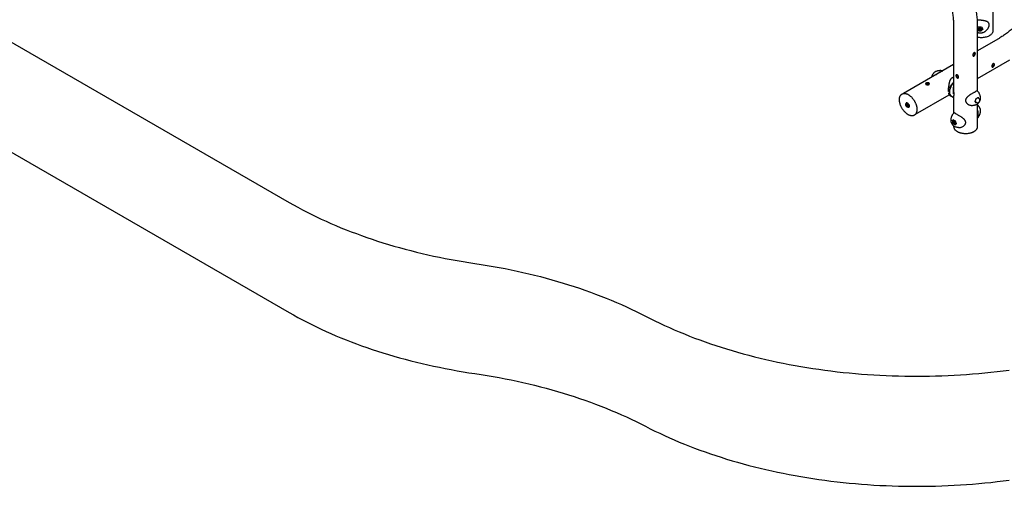
# Model space of a CAD drawing. Units: millimetres. Extents: x 0 to 42, y 0 to 29.8.
# Drawn here: x 29.3 to 34.1, y 19.5 to 21.8 of the extents above; entities that cross this region are included whole.
import ezdxf

# ---------------------------------------------------------------- set-up
doc = ezdxf.new("R2010")
doc.units = ezdxf.units.MM

msp = doc.modelspace()

# ---------------------------------------------------------------- linework, layer by layer
at = {"color": 7, "linetype": 'Continuous', "lineweight": 25}
for p, q in [((28.28776, 22.25408), (30.59779, 20.92053)), ((34.07724, 21.77021), (34.07724, 21.9273)), ((33.88143, 21.78527), (33.88143, 21.47189)), ((33.99997, 21.78442), (34.00341, 21.78913)), ((33.99997, 21.47103), (33.99997, 21.78527)), ((34.00336, 21.78913), (34.01845, 21.78837)), ((34.00392, 21.77104), (34.00346, 21.76802)), ((34.00422, 21.78136), (34.01088, 21.78418)), ((34.00422, 21.78136), (34.00422, 21.77506)), ((34.00492, 21.77966), (34.00422, 21.77506)), ((34.01088, 21.77157), (34.00422, 21.77506)), ((34.00492, 21.78166), (34.00492, 21.77966)), ((34.00825, 21.77792), (34.00492, 21.77966)), ((34.01158, 21.77617), (34.00825, 21.77792)), ((34.01088, 21.78418), (34.01754, 21.78069)), ((34.01158, 21.77617), (34.01088, 21.77157)), ((34.01088, 21.77157), (34.01754, 21.77439)), ((34.01158, 21.77617), (34.01491, 21.77758)), ((34.01491, 21.77758), (34.01754, 21.77869)), ((34.01754, 21.77439), (34.01754, 21.78069)), ((34.01898, 21.77095), (34.01842, 21.76726)), ((34.01844, 21.78837), (34.02593, 21.77735)), ((34.02289, 21.777), (34.02349, 21.78095)), ((28.28776, 21.70972), (30.59779, 20.37617)), ((34.09963, 21.72769), (33.99997, 21.67015)), ((33.88143, 21.60172), (33.63367, 21.45869)), ((33.99997, 21.53328), (34.15889, 21.62503)), ((33.79249, 21.56706), (33.79212, 21.5669)), ((33.64937, 21.41318), (33.64828, 21.41255)), ((33.64833, 21.40132), (33.64852, 21.40751)), ((33.65398, 21.40459), (33.64833, 21.40132)), ((33.65333, 21.40769), (33.64852, 21.40751)), ((33.65796, 21.40168), (33.65333, 21.40769)), ((33.65398, 21.40459), (33.65405, 21.40676)), ((33.6563, 21.40158), (33.65398, 21.40459)), ((33.69287, 21.356), (33.85902, 21.45192)), ((33.85866, 21.45212), (33.86976, 21.44572)), ((33.8707, 21.44518), (33.88143, 21.43898)), ((33.88143, 21.44406), (33.88143, 21.36203)), ((33.98728, 21.41925), (33.9927, 21.43321)), ((33.99258, 21.41191), (33.98733, 21.41937)), ((33.99067, 21.41435), (33.99319, 21.41526)), ((33.9909, 21.41659), (33.99396, 21.41482)), ((33.99256, 21.43283), (33.99308, 21.43342)), ((33.9927, 21.4332), (34.00346, 21.43941)), ((33.99997, 21.29534), (33.99997, 21.40787)), ((34.00529, 21.43445), (34.00223, 21.43622)), ((34.00367, 21.43568), (34.00396, 21.43521)), ((34.00397, 21.43521), (34.00367, 21.43568)), ((34.01442, 21.43895), (34.01447, 21.43841)), ((33.65295, 21.39531), (33.64833, 21.40132)), ((33.65785, 21.39814), (33.65295, 21.39531)), ((33.65295, 21.39531), (33.65777, 21.39549)), ((33.65789, 21.39951), (33.6563, 21.40158)), ((33.65796, 21.40168), (33.65777, 21.39549)), ((33.66027, 21.39176), (33.66132, 21.39236)), ((33.66039, 21.39183), (33.66027, 21.39176)), ((33.88229, 21.36255), (33.8813, 21.36195)), ((34.01442, 21.36947), (34.01447, 21.36995)), ((33.86693, 21.32958), (33.86698, 21.33007)), ((33.87594, 21.32465), (33.87305, 21.32298)), ((33.87794, 21.33054), (33.8887, 21.32433)), ((33.88066, 21.32897), (33.87832, 21.32762)), ((33.88002, 21.31026), (33.87835, 21.3093)), ((33.88319, 21.32288), (33.87846, 21.32246)), ((33.87846, 21.32246), (33.87846, 21.31615)), ((33.88412, 21.31942), (33.87846, 21.31615)), ((33.88319, 21.31028), (33.87846, 21.31615)), ((33.88319, 21.32288), (33.88791, 21.317)), ((33.88791, 21.313), (33.88319, 21.31028)), ((33.88791, 21.3107), (33.88319, 21.31028)), ((33.88412, 21.32172), (33.88412, 21.31942)), ((33.88648, 21.31648), (33.88412, 21.31942)), ((33.88791, 21.3147), (33.88648, 21.31648)), ((33.88791, 21.3107), (33.88791, 21.317)), ((33.8887, 21.32434), (33.89412, 21.31037)), ((33.89407, 21.3105), (33.88882, 21.30303)), ((33.89032, 21.30684), (33.8923, 21.30798)), ((33.99997, 21.33737), (34.00057, 21.33824)), ((33.88143, 21.29899), (33.88143, 21.29534)), ((33.88681, 21.29578), (33.88661, 21.29587))]:
    msp.add_line(p, q, dxfattribs=at)
at = {"color": 7, "linetype": 'Continuous', "lineweight": 25, "flags": 128}
for points in [[(33.99997, 21.73762), (34.00235, 21.73721), (34.00753, 21.73653), (34.01281, 21.73613), (34.01812, 21.736), (34.02343, 21.73614), (34.0287, 21.73656), (34.03388, 21.73725), (34.03893, 21.73821), (34.04382, 21.73942), (34.0485, 21.74088), (34.05293, 21.74258), (34.05708, 21.7445), (34.06091, 21.74663), (34.0644, 21.74895), (34.06751, 21.75143), (34.07023, 21.75407), (34.07253, 21.75684), (34.07438, 21.75972), (34.07578, 21.76268), (34.07672, 21.7657), (34.07718, 21.76876), (34.07724, 21.77021)], [(34.01281, 21.73613), (34.01812, 21.736), (34.02343, 21.73614), (34.0287, 21.73656), (34.03388, 21.73725), (34.03893, 21.73821), (34.04382, 21.73942), (34.0485, 21.74088), (34.05293, 21.74258), (34.05708, 21.7445), (34.06091, 21.74663), (34.0644, 21.74895), (34.06751, 21.75143), (34.07023, 21.75407), (34.07253, 21.75684), (34.07438, 21.75972), (34.07578, 21.76268), (34.07672, 21.7657), (34.07718, 21.76876), (34.07724, 21.77021)], [(34.02295, 21.77754), (34.02292, 21.7772), (34.02289, 21.777)], [(33.87069, 21.44522), (33.86917, 21.44608), (33.86699, 21.44775), (33.86508, 21.44981), (33.86346, 21.45225), (33.86214, 21.45504), (33.86114, 21.45814), (33.86047, 21.46154), (33.86013, 21.46518), (33.86013, 21.46904), (33.86047, 21.47308), (33.86114, 21.47725), (33.86214, 21.48151), (33.86346, 21.48581), (33.86508, 21.49013), (33.86699, 21.4944), (33.86917, 21.49858), (33.87159, 21.50264), (33.87424, 21.50653), (33.87707, 21.51021), (33.88008, 21.51364), (33.88143, 21.51506)], [(33.88143, 21.51354), (33.8795, 21.51141), (33.87658, 21.50785), (33.87383, 21.50406), (33.8713, 21.50008), (33.86899, 21.49596), (33.86695, 21.49172), (33.86518, 21.48743), (33.86371, 21.48311), (33.86255, 21.47882), (33.86171, 21.4746), (33.8612, 21.47049), (33.86103, 21.46654), (33.8612, 21.46278), (33.86171, 21.45926), (33.86255, 21.45601), (33.86371, 21.45306), (33.86518, 21.45044), (33.86695, 21.44819), (33.86899, 21.44632), (33.8707, 21.44518)], [(33.86113, 21.47008), (33.8612, 21.47098), (33.86125, 21.47156)], [(33.64926, 21.41325), (33.6478, 21.41297), (33.6468, 21.41244)], [(33.65074, 21.41331), (33.65198, 21.41285), (33.65377, 21.41184), (33.65554, 21.41045), (33.65722, 21.40874), (33.65874, 21.40676), (33.66005, 21.40459), (33.66111, 21.4023), (33.66188, 21.39999), (33.66233, 21.39772), (33.66244, 21.39559), (33.66239, 21.3949)], [(33.9948, 21.43442), (33.9933, 21.43297), (33.99198, 21.43135)], [(33.65882, 21.39031), (33.65914, 21.39041), (33.6598, 21.39072)], [(33.88143, 21.29534), (33.88145, 21.29457), (33.88181, 21.29151), (33.88264, 21.28848), (33.88394, 21.2855), (33.88569, 21.2826), (33.88789, 21.27981), (33.89052, 21.27714), (33.89355, 21.27461), (33.89695, 21.27226), (33.90071, 21.27009), (33.9048, 21.26812), (33.90917, 21.26637), (33.91379, 21.26486), (33.91864, 21.26359), (33.92366, 21.26257), (33.92881, 21.26182), (33.93406, 21.26134), (33.93937, 21.26114), (33.94469, 21.2612), (33.94997, 21.26155), (33.95518, 21.26216), (33.96027, 21.26305), (33.96521, 21.26419), (33.96995, 21.26558), (33.97445, 21.26722), (33.97868, 21.26908), (33.98261, 21.27115)], [(33.88143, 21.29534), (33.88157, 21.29304), (33.88216, 21.28999), (33.88323, 21.28698), (33.88476, 21.28404), (33.88674, 21.28119), (33.88915, 21.27846), (33.89198, 21.27586), (33.8952, 21.27341), (33.89879, 21.27115), (33.90272, 21.26908), (33.90695, 21.26722), (33.91145, 21.26558), (33.91619, 21.26419), (33.92113, 21.26305), (33.92622, 21.26216), (33.93143, 21.26155), (33.93671, 21.2612), (33.94203, 21.26114), (33.94734, 21.26134), (33.95259, 21.26182), (33.95775, 21.26257), (33.96276, 21.26359), (33.96761, 21.26486), (33.97223, 21.26637), (33.9766, 21.26812), (33.98069, 21.27009), (33.98445, 21.27226), (33.98785, 21.27461), (33.99088, 21.27714), (33.99351, 21.27981), (33.99571, 21.2826), (33.99746, 21.2855), (33.99876, 21.28848), (33.99959, 21.29151), (33.99995, 21.29457), (33.99997, 21.29534)], [(33.98261, 21.27115), (33.9862, 21.27341), (33.98942, 21.27586), (33.99225, 21.27846), (33.99466, 21.28119), (33.99664, 21.28404), (33.99817, 21.28698), (33.99924, 21.28999), (33.99983, 21.29304), (33.99997, 21.29534)], [(30.59779, 20.92053), (30.61958, 20.90815), (30.64168, 20.89596), (30.66411, 20.88396), (30.68686, 20.87217), (30.70991, 20.86057), (30.73327, 20.84919), (30.75693, 20.83801), (30.78088, 20.82703), (30.80511, 20.81628), (30.82963, 20.80573), (30.85443, 20.79541), (30.8795, 20.7853), (30.90483, 20.77542), (30.93042, 20.76576), (30.95626, 20.75633), (30.98235, 20.74713), (31.00868, 20.73816), (31.03525, 20.72942), (31.06204, 20.72092), (31.08905, 20.71266), (31.11628, 20.70463), (31.14372, 20.69685), (31.17137, 20.68931), (31.19921, 20.68201), (31.22724, 20.67496), (31.25545, 20.66816), (31.28384, 20.66161), (31.3124, 20.65531), (31.34112, 20.64926), (31.37, 20.64347), (31.39903, 20.63793), (31.4282, 20.63265), (31.45751, 20.62763), (31.48695, 20.62286), (31.51651, 20.61836)], [(31.51651, 20.61836), (31.54663, 20.61377), (31.57662, 20.60891), (31.60648, 20.60378), (31.6362, 20.59838), (31.66576, 20.59271), (31.69517, 20.58678), (31.72442, 20.58059), (31.75349, 20.57414), (31.78239, 20.56742), (31.8111, 20.56044), (31.83962, 20.55321), (31.86794, 20.54572), (31.89606, 20.53798), (31.92396, 20.52999), (31.95165, 20.52174), (31.97911, 20.51325), (32.00634, 20.50452), (32.03333, 20.49553), (32.06007, 20.48631), (32.08656, 20.47685), (32.11279, 20.46715), (32.13876, 20.45722), (32.16445, 20.44705), (32.18987, 20.43665), (32.21501, 20.42603), (32.23985, 20.41518), (32.2644, 20.40411), (32.28865, 20.39282), (32.31259, 20.38132), (32.33622, 20.3696), (32.35953, 20.35767)], [(30.59779, 20.37617), (30.61958, 20.36379), (30.64168, 20.3516), (30.66411, 20.3396), (30.68686, 20.32781), (30.70991, 20.31621), (30.73327, 20.30483), (30.75693, 20.29364), (30.78088, 20.28267), (30.80511, 20.27192), (30.82963, 20.26137), (30.85443, 20.25105), (30.8795, 20.24094), (30.90483, 20.23106), (30.93042, 20.2214), (30.95626, 20.21197), (30.98235, 20.20277), (31.00868, 20.1938), (31.03525, 20.18506), (31.06204, 20.17656), (31.08905, 20.16829), (31.11628, 20.16027), (31.14372, 20.15249), (31.17137, 20.14495), (31.19921, 20.13765), (31.22724, 20.1306), (31.25545, 20.1238), (31.28384, 20.11725), (31.3124, 20.11095), (31.34112, 20.1049), (31.37, 20.09911), (31.39903, 20.09357), (31.4282, 20.08829), (31.45751, 20.08326), (31.48695, 20.0785), (31.51651, 20.074)], [(32.35953, 20.35767), (32.38242, 20.34594), (32.40563, 20.33442), (32.42914, 20.32311), (32.45294, 20.312), (32.47704, 20.30111), (32.50142, 20.29043), (32.52608, 20.27997), (32.55102, 20.26973), (32.57623, 20.2597), (32.6017, 20.24991), (32.62742, 20.24033), (32.6534, 20.23099), (32.67962, 20.22188), (32.70608, 20.213), (32.73277, 20.20435), (32.75969, 20.19594), (32.78683, 20.18777), (32.81418, 20.17984), (32.84173, 20.17216), (32.86949, 20.16472), (32.89744, 20.15752), (32.92558, 20.15057), (32.9539, 20.14387), (32.9824, 20.13742), (33.01106, 20.13123), (33.03989, 20.12529), (33.06886, 20.1196), (33.09799, 20.11417), (33.12725, 20.109), (33.15665, 20.10409), (33.18618, 20.09943), (33.21582, 20.09504), (33.24558, 20.09091), (33.27545, 20.08705), (33.30541, 20.08345), (33.33547, 20.08011), (33.36561, 20.07704), (33.39582, 20.07424), (33.42611, 20.0717), (33.45647, 20.06944), (33.48688, 20.06744), (33.51733, 20.0657), (33.54784, 20.06424), (33.57837, 20.06305), (33.60894, 20.06213), (33.63952, 20.06148), (33.67012, 20.06109), (33.70072, 20.06098), (33.73133, 20.06114), (33.76193, 20.06157), (33.79251, 20.06227), (33.82307, 20.06324), (33.8536, 20.06448), (33.88409, 20.06599), (33.91454, 20.06777), (33.94494, 20.06981), (33.97528, 20.07213), (34.00556, 20.07471), (34.03577, 20.07756), (34.06589, 20.08068), (34.09593, 20.08406), (34.12588, 20.08771), (34.15573, 20.09162)], [(31.51651, 20.074), (31.54663, 20.06941), (31.57662, 20.06455), (31.60648, 20.05942), (31.6362, 20.05402), (31.66576, 20.04835), (31.69517, 20.04242), (31.72442, 20.03623), (31.75349, 20.02977), (31.78239, 20.02306), (31.8111, 20.01608), (31.83962, 20.00885), (31.86794, 20.00136), (31.89606, 19.99362), (31.92396, 19.98563), (31.95165, 19.97738), (31.97911, 19.96889), (32.00634, 19.96015), (32.03333, 19.95117), (32.06007, 19.94195), (32.08656, 19.93249), (32.11279, 19.92279), (32.13876, 19.91286), (32.16445, 19.90269), (32.18987, 19.89229), (32.21501, 19.88167), (32.23985, 19.87082), (32.2644, 19.85975), (32.28865, 19.84846), (32.31259, 19.83696), (32.33622, 19.82524), (32.35953, 19.81331)], [(32.35953, 19.81331), (32.38242, 19.80158), (32.40563, 19.79006), (32.42914, 19.77875), (32.45294, 19.76764), (32.47704, 19.75675), (32.50142, 19.74607), (32.52608, 19.73561), (32.55102, 19.72537), (32.57623, 19.71534), (32.6017, 19.70555), (32.62742, 19.69597), (32.6534, 19.68663), (32.67962, 19.67752), (32.70608, 19.66864), (32.73277, 19.65999), (32.75969, 19.65158), (32.78683, 19.64341), (32.81418, 19.63548), (32.84173, 19.6278), (32.86949, 19.62036), (32.89744, 19.61316), (32.92558, 19.60621), (32.9539, 19.59951), (32.9824, 19.59306), (33.01106, 19.58687), (33.03989, 19.58093), (33.06886, 19.57524), (33.09799, 19.56981), (33.12725, 19.56464), (33.15665, 19.55973), (33.18618, 19.55507), (33.21582, 19.55068), (33.24558, 19.54655), (33.27545, 19.54269), (33.30541, 19.53909), (33.33547, 19.53575), (33.36561, 19.53268), (33.39582, 19.52988), (33.42611, 19.52734), (33.45647, 19.52507), (33.48688, 19.52307), (33.51733, 19.52134), (33.54784, 19.51988), (33.57837, 19.51869), (33.60894, 19.51777), (33.63952, 19.51712), (33.67012, 19.51673), (33.70072, 19.51662), (33.73133, 19.51678), (33.76193, 19.51721), (33.79251, 19.51791), (33.82307, 19.51888), (33.8536, 19.52012), (33.88409, 19.52163), (33.91454, 19.52341), (33.94494, 19.52545), (33.97528, 19.52777), (34.00556, 19.53035), (34.03577, 19.5332), (34.06589, 19.53632), (34.09593, 19.5397), (34.12588, 19.54335), (34.15573, 19.54726)]]:
    msp.add_lwpolyline(points, dxfattribs=at)
at = {"color": 7, "linetype": 'Continuous', "lineweight": 25}
for centre, radius, start, end in [((34.01092, 21.7834), 0.0061, 196.08522, 244.07956), ((34.01194, 21.78495), 0.00794, 242.30075, 291.91658), ((34.01283, 21.78279), 0.00561, 291.71632, 327.08893), ((34.01765, 21.83417), 0.09817, 259.61992, 267.16918), ((33.66396, 21.40768), 0.0204, 181.03706, 234.20373), ((33.66475, 21.4082), 0.01074, 188.25568, 218.04749), ((33.99486, 21.42118), 0.007, 183.37709, 212.77978), ((33.9931, 21.42084), 0.00504, 174.62168, 257.07736), ((33.99432, 21.42136), 0.00587, 167.97098, 234.33006), ((33.99246, 21.41982), 0.00424, 214.87151, 272.37305), ((33.99963, 21.42463), 0.01133, 240.00269, 60.00269), ((34.00002, 21.43199), 0.00476, 62.40007, 110.92077), ((34.00005, 21.433), 0.0042, 37.967, 96.47762), ((34.0002, 21.43326), 0.00423, 34.81959, 90.9519), ((33.664, 21.40745), 0.00968, 217.2708, 230.99185), ((33.89488, 21.32332), 0.01083, 188.89611, 219.13464), ((33.89394, 21.32241), 0.00953, 218.48419, 230.76454)]:
    msp.add_arc(centre, radius, start, end, dxfattribs=at)
for centre, major_axis, ratio, start_param, end_param in [((34.00308, 21.78981), (-0.000321, 0.000674), 0.3226266, 2.0154742, 2.9690691), ((34.00308, 21.76749), (0.000363, 0.000645), 0.2124981, 4.2004804, 5.7712767), ((34.0188, 21.7667), (-0.000321, 0.000674), 0.3226266, 0.4446778, 2.0154742), ((34.0188, 21.78902), (0.000363, 0.000645), 0.2124981, 3.0362999, 4.2004804), ((34.02666, 21.77746), (0.000769, -0.000013), 0.5007917, 3.4809777, 4.6451582), ((33.98658, 21.41928), (0.000718, 0.000088), 0.5656819, 5.3572913, 5.989234), ((33.99216, 21.41134), (0.000164, 0.000744), 0.6978876, 4.4952061, 5.7150513), ((33.99216, 21.43366), (0.000535, -0.000459), 0.2184431, 0.0767684, 0.708711), ((34.00332, 21.4401), (0.000164, 0.000744), 0.6978876, 3.7097266, 4.4952061), ((34.0089, 21.43216), (0.000718, 0.000088), 0.5656819, 3.786495, 5.3572913), ((33.8725, 21.32329), (0.000718, -0.000088), 0.5656819, 4.0674866, 5.6382829), ((33.87808, 21.33123), (-0.000164, 0.000744), 0.6978876, 1.7879792, 2.5734587), ((33.87808, 21.30891), (0.000535, 0.000459), 0.2184431, 0.8620853, 2.4328816), ((33.88924, 21.32479), (0.000535, 0.000459), 0.2184431, 2.4328816, 3.0648243), ((33.89482, 21.31041), (0.000718, -0.000088), 0.5656819, 3.435544, 4.0674866), ((33.88924, 21.30247), (-0.000164, 0.000744), 0.6978876, 0.568134, 1.7879792)]:
    msp.add_ellipse(centre, major_axis=major_axis, ratio=ratio, start_param=start_param, end_param=end_param, dxfattribs=at)
for points, knots in [([(33.99997, 21.78527), (33.99996, 21.78762), (33.99993, 21.79439), (33.99964, 21.80567), (33.99898, 21.81915), (33.99801, 21.83274), (33.99671, 21.84644), (33.99511, 21.86023), (33.99318, 21.87411), (33.99112, 21.88708), (33.9896, 21.89544), (33.98893, 21.89912)], [0, 0, 0, 0, 0.0642525, 0.1845843, 0.304865, 0.4251068, 0.5452962, 0.6654225, 0.7854775, 0.9054558, 1, 1, 1, 1]), ([(33.87241, 21.87737), (33.87279, 21.8753), (33.8739, 21.86927), (33.87552, 21.85938), (33.87719, 21.84775), (33.87858, 21.83627), (33.8797, 21.82496), (33.88054, 21.81382), (33.88111, 21.80287), (33.88139, 21.79336), (33.88142, 21.78755), (33.88143, 21.78527)], [0, 0, 0, 0, 0.0641961, 0.1869771, 0.3096229, 0.4321289, 0.5544945, 0.6767208, 0.798811, 0.9207707, 1, 1, 1, 1]), ([(34.05339, 21.8086), (34.05329, 21.80873), (34.0527, 21.80955), (34.05128, 21.81084), (34.04911, 21.81249), (34.04651, 21.81399), (34.04353, 21.81535), (34.0402, 21.81655), (34.0366, 21.81757), (34.03278, 21.81842), (34.02883, 21.81913), (34.02479, 21.81971), (34.02075, 21.82019), (34.01673, 21.82055), (34.01272, 21.82081), (34.00868, 21.82096), (34.00465, 21.821), (34.00134, 21.82094), (33.99944, 21.82083), (33.99881, 21.82079)], [0, 0, 0, 0, 0.0113076, 0.0679196, 0.127595, 0.1905923, 0.2566781, 0.3238502, 0.3915427, 0.4589289, 0.5254229, 0.5906662, 0.6544832, 0.7156686, 0.7772577, 0.8399768, 0.9036498, 0.9680013, 1, 1, 1, 1]), ([(34.04972, 21.77827), (34.05076, 21.77984), (34.05284, 21.78297), (34.05495, 21.78767), (34.05629, 21.79202), (34.05695, 21.79593), (34.05697, 21.7996), (34.05641, 21.80288), (34.05525, 21.80565), (34.05431, 21.80741), (34.05358, 21.80813), (34.05352, 21.80818)], [0, 0, 0, 0, 0.15003473, 0.30054201, 0.41775795, 0.53486509, 0.65254122, 0.77026005, 0.88056983, 0.99096886, 1, 1, 1, 1]), ([(33.99997, 21.76073), (34.00033, 21.76057), (34.00176, 21.75997), (34.00436, 21.75922), (34.00772, 21.75851), (34.01114, 21.75814), (34.01466, 21.75808), (34.01832, 21.75838), (34.02215, 21.75907), (34.02614, 21.76021), (34.03007, 21.76178), (34.03384, 21.76371), (34.03739, 21.76596), (34.0408, 21.76855), (34.04414, 21.77159), (34.04715, 21.77483), (34.04891, 21.77722), (34.04969, 21.77829)], [0, 0, 0, 0, 0.0207802, 0.0804912, 0.1384132, 0.1962974, 0.2559075, 0.3188359, 0.386648, 0.4600152, 0.5384847, 0.6118074, 0.6869644, 0.7635973, 0.8414475, 0.9289132, 1, 1, 1, 1]), ([(33.99997, 21.77554), (34.00011, 21.77521), (34.00051, 21.77429), (34.00159, 21.77292), (34.00312, 21.77147), (34.00496, 21.77029), (34.00701, 21.7694), (34.0092, 21.76884), (34.01146, 21.76863), (34.01371, 21.76878), (34.01588, 21.76928), (34.01787, 21.77013), (34.01962, 21.7713), (34.02106, 21.77274), (34.02213, 21.77441), (34.02277, 21.77605), (34.02287, 21.77713), (34.02291, 21.77758)], [0, 0, 0, 0, 0.0368617, 0.1059547, 0.1756274, 0.2457614, 0.3162004, 0.3868277, 0.4575854, 0.5284547, 0.5994181, 0.6704149, 0.7413044, 0.8118571, 0.8818167, 0.9510415, 1, 1, 1, 1]), ([(34.17488, 21.78154), (34.17328, 21.78018), (34.16861, 21.77621), (34.16086, 21.76986), (34.15162, 21.7626), (34.14237, 21.75566), (34.13314, 21.74903), (34.12391, 21.74273), (34.11472, 21.73676), (34.10662, 21.73177), (34.10161, 21.72884), (34.09963, 21.72769)], [0, 0, 0, 0, 0.0641961, 0.1869771, 0.3096227, 0.4321285, 0.5544939, 0.6767201, 0.7988102, 0.9207698, 1, 1, 1, 1]), ([(33.98868, 21.65631), (33.98862, 21.65541), (33.9885, 21.65361), (33.98755, 21.6506), (33.98607, 21.6478), (33.98412, 21.64551), (33.98189, 21.64405), (33.97964, 21.64357), (33.97763, 21.64409), (33.97613, 21.64554), (33.97539, 21.64774), (33.97553, 21.65038), (33.97649, 21.65319), (33.97815, 21.65588), (33.98028, 21.65821), (33.98256, 21.65992), (33.98472, 21.66082), (33.98654, 21.66083), (33.98787, 21.6599), (33.98858, 21.65829), (33.98865, 21.65689), (33.98868, 21.65631)], [0, 0, 0, 0, 0.0532339, 0.1064517, 0.1600862, 0.214, 0.2674652, 0.3204617, 0.3736825, 0.4274781, 0.4813167, 0.5345797, 0.5875517, 0.6409653, 0.6948673, 0.7485476, 0.8016496, 0.8547096, 0.9083205, 0.9622393, 1, 1, 1, 1]), ([(33.98582, 21.65797), (33.98576, 21.65707), (33.98564, 21.65527), (33.9847, 21.65226), (33.98324, 21.64945), (33.98129, 21.64714), (33.97909, 21.64574), (33.97737, 21.64521), (33.97659, 21.64544), (33.97646, 21.64548)], [0, 0, 0, 0, 0.1606385, 0.3212211, 0.4832503, 0.646254, 0.8077022, 0.9675235, 1, 1, 1, 1]), ([(33.98523, 21.66067), (33.98539, 21.66036), (33.98577, 21.65966), (33.9858, 21.65857), (33.98582, 21.65797)], [0, 0, 0, 0, 0.4465161, 1, 1, 1, 1]), ([(34.07029, 21.59393), (34.07035, 21.59483), (34.07047, 21.59663), (34.07143, 21.59964), (34.07291, 21.60244), (34.07486, 21.60473), (34.07708, 21.60619), (34.07934, 21.60667), (34.08135, 21.60615), (34.08284, 21.6047), (34.08358, 21.60251), (34.08345, 21.59986), (34.08248, 21.59705), (34.08082, 21.59435), (34.0787, 21.59203), (34.07641, 21.59032), (34.07425, 21.58942), (34.07244, 21.58941), (34.07111, 21.59034), (34.07039, 21.59195), (34.07032, 21.59335), (34.07029, 21.59393)], [0, 0, 0, 0, 0.05323852, 0.10646148, 0.16009, 0.21400583, 0.26747395, 0.32045635, 0.37367257, 0.42747437, 0.48130726, 0.53457341, 0.58755996, 0.64097182, 0.69487075, 0.74855741, 0.80164989, 0.85469886, 0.90831548, 0.96223264, 1, 1, 1, 1]), ([(34.07968, 21.6064), (34.07975, 21.60634), (34.08032, 21.60582), (34.08071, 21.6041), (34.08063, 21.60152), (34.07965, 21.59871), (34.07799, 21.59603), (34.07585, 21.59369), (34.07358, 21.59203), (34.07184, 21.59118), (34.07108, 21.59121), (34.07089, 21.59122)], [0, 0, 0, 0, 0.0172384, 0.1525148, 0.2861588, 0.4189874, 0.5530284, 0.688485, 0.8233494, 0.9564913, 1, 1, 1, 1]), ([(33.79208, 21.56683), (33.79169, 21.56667), (33.79044, 21.56613), (33.78839, 21.56485), (33.78595, 21.56302), (33.78363, 21.56087), (33.78145, 21.55846), (33.77945, 21.55583), (33.77766, 21.55302), (33.7761, 21.55008), (33.77478, 21.54705), (33.77376, 21.54396), (33.77308, 21.54126), (33.77288, 21.53963), (33.7728, 21.53901)], [0, 0, 0, 0, 0.0405897, 0.1305709, 0.2214599, 0.3122979, 0.402812, 0.4930028, 0.5829972, 0.6729765, 0.7631154, 0.8535901, 0.9446158, 1, 1, 1, 1]), ([(33.82726, 21.57063), (33.82594, 21.57086), (33.82298, 21.57135), (33.81836, 21.57168), (33.81348, 21.57169), (33.80873, 21.57133), (33.80415, 21.57064), (33.79979, 21.56963), (33.79587, 21.56844), (33.7935, 21.56745), (33.79243, 21.56701)], [0, 0, 0, 0, 0.1107634, 0.2489257, 0.3848152, 0.5181529, 0.6485947, 0.7757197, 0.8990235, 1, 1, 1, 1]), ([(33.79498, 21.55182), (33.79587, 21.55254), (33.79821, 21.55444), (33.80239, 21.55722), (33.80688, 21.56003), (33.81095, 21.56244), (33.81449, 21.56449), (33.81768, 21.56633), (33.82038, 21.56788), (33.82256, 21.5691), (33.82453, 21.57009), (33.82614, 21.57072), (33.8269, 21.57065), (33.82725, 21.57061)], [0, 0, 0, 0, 0.0675418, 0.1776701, 0.2876528, 0.3733079, 0.4588835, 0.5448749, 0.6308975, 0.711506, 0.7921797, 0.9052642, 1, 1, 1, 1]), ([(33.90591, 21.53982), (33.90583, 21.539), (33.90566, 21.53737), (33.90438, 21.53566), (33.90254, 21.53477), (33.90032, 21.53489), (33.89805, 21.53603), (33.89599, 21.53803), (33.89433, 21.54067), (33.89319, 21.54365), (33.89265, 21.54658), (33.89274, 21.54909), (33.89345, 21.55093), (33.89475, 21.55192), (33.89655, 21.55198), (33.89871, 21.55112), (33.90098, 21.54947), (33.90311, 21.54719), (33.9048, 21.54452), (33.90577, 21.54195), (33.90587, 21.54044), (33.90591, 21.53982)], [0, 0, 0, 0, 0.0532339, 0.1064517, 0.1600862, 0.214, 0.2674652, 0.3204617, 0.3736825, 0.4274781, 0.4813167, 0.5345797, 0.5875517, 0.6409653, 0.6948673, 0.7485476, 0.8016496, 0.8547096, 0.9083205, 0.9622393, 1, 1, 1, 1]), ([(33.90486, 21.5366), (33.90429, 21.53658), (33.90301, 21.53654), (33.90088, 21.53767), (33.89883, 21.53965), (33.89718, 21.5423), (33.89605, 21.54528), (33.89553, 21.54819), (33.89555, 21.55051), (33.89599, 21.55144), (33.89616, 21.55181)], [0, 0, 0, 0, 0.10698461, 0.24130414, 0.37427013, 0.50787437, 0.64313763, 0.77854049, 0.91228085, 1, 1, 1, 1]), ([(33.75874, 21.50263), (33.75793, 21.50226), (33.75631, 21.50152), (33.75322, 21.50122), (33.75006, 21.50152), (33.7471, 21.50238), (33.74472, 21.50362), (33.74318, 21.50511), (33.74263, 21.50671), (33.74314, 21.50832), (33.74466, 21.50982), (33.74702, 21.51107), (33.74994, 21.51194), (33.7531, 21.51227), (33.75618, 21.51196), (33.7588, 21.51099), (33.76066, 21.50944), (33.76157, 21.50751), (33.76143, 21.50547), (33.7604, 21.50376), (33.75922, 21.50296), (33.75874, 21.50263)], [0, 0, 0, 0, 0.0532339, 0.1064517, 0.1600862, 0.214, 0.2674652, 0.3204617, 0.3736825, 0.4274781, 0.4813167, 0.5345797, 0.5875517, 0.6409653, 0.6948673, 0.7485476, 0.8016496, 0.8547096, 0.9083205, 0.9622393, 1, 1, 1, 1]), ([(33.74339, 21.50508), (33.7438, 21.50556), (33.74465, 21.50653), (33.74702, 21.50775), (33.74991, 21.50863), (33.75307, 21.50899), (33.75616, 21.5087), (33.75875, 21.50773), (33.76046, 21.50643), (33.76085, 21.50543), (33.76099, 21.50507)], [0, 0, 0, 0, 0.1263578, 0.2592584, 0.3913101, 0.5246207, 0.6593445, 0.7934475, 0.9258894, 1, 1, 1, 1]), ([(33.87297, 21.53529), (33.87281, 21.5352), (33.87175, 21.53465), (33.87004, 21.53329), (33.86792, 21.53122), (33.86606, 21.5288), (33.86438, 21.52605), (33.86286, 21.52287), (33.86151, 21.51929), (33.86032, 21.51532), (33.85927, 21.51099), (33.85837, 21.50642), (33.85764, 21.50174), (33.85706, 21.49707), (33.85662, 21.49248), (33.85634, 21.48904), (33.85623, 21.48718), (33.85621, 21.48678)], [0, 0, 0, 0, 0.0119346, 0.0747894, 0.1367884, 0.1980898, 0.2644912, 0.3346962, 0.4091934, 0.4879476, 0.571099, 0.655734, 0.7396369, 0.8218122, 0.9016237, 0.9787997, 1, 1, 1, 1]), ([(33.88143, 21.53807), (33.88033, 21.53791), (33.87753, 21.5375), (33.87507, 21.53625), (33.87359, 21.5355)], [0, 0, 0, 0, 0.3937817, 1, 1, 1, 1]), ([(33.67664, 21.34826), (33.67722, 21.34829), (33.67886, 21.34838), (33.68145, 21.34884), (33.68436, 21.34975), (33.68707, 21.35104), (33.68957, 21.35269), (33.69183, 21.35469), (33.69384, 21.35703), (33.6956, 21.35969), (33.69709, 21.36265), (33.6983, 21.36591), (33.69922, 21.36943), (33.69984, 21.37319), (33.70016, 21.37717), (33.70018, 21.38133), (33.69989, 21.38564), (33.6993, 21.39008), (33.69842, 21.39461), (33.69725, 21.3992), (33.69581, 21.40382), (33.69409, 21.40844), (33.69211, 21.41302), (33.6899, 21.41754), (33.68745, 21.42197), (33.6848, 21.42627), (33.68195, 21.43041), (33.67893, 21.43437), (33.67576, 21.43811), (33.67245, 21.44162), (33.66904, 21.44487), (33.66554, 21.44783), (33.66198, 21.45048), (33.65838, 21.45282), (33.65476, 21.4548), (33.65116, 21.45644), (33.64758, 21.4577), (33.64407, 21.45858), (33.64064, 21.45907), (33.63733, 21.45917), (33.63415, 21.45887), (33.63113, 21.45818), (33.62831, 21.45711), (33.62568, 21.45567), (33.62329, 21.45387), (33.62113, 21.45173), (33.61922, 21.44925), (33.61757, 21.44646), (33.6162, 21.44337), (33.61511, 21.44), (33.61431, 21.43638), (33.61382, 21.43252), (33.61363, 21.42846), (33.61374, 21.42424), (33.61415, 21.41987), (33.61486, 21.41539), (33.61586, 21.41083), (33.61715, 21.40622), (33.61871, 21.4016), (33.62054, 21.39699), (33.62261, 21.39243), (33.62493, 21.38795), (33.62746, 21.38357), (33.6302, 21.37933), (33.63312, 21.37527), (33.63621, 21.37139), (33.63944, 21.36774), (33.64279, 21.36434), (33.64624, 21.36121), (33.64977, 21.35838), (33.65335, 21.35585), (33.65696, 21.35366), (33.66058, 21.35182), (33.66417, 21.35034), (33.66773, 21.34924), (33.6712, 21.34853), (33.67418, 21.34822), (33.67596, 21.34825), (33.67664, 21.34826)], [0, 0, 0, 0, 0.0070866, 0.020302, 0.0334658, 0.0465712, 0.0596422, 0.0727076, 0.0857953, 0.0989323, 0.1121309, 0.1253895, 0.1386965, 0.1520371, 0.1653975, 0.1787669, 0.1921373, 0.2055043, 0.2188663, 0.2322228, 0.2455741, 0.258921, 0.2722644, 0.2856054, 0.2989452, 0.312285, 0.3256256, 0.3389683, 0.3523141, 0.3656643, 0.3790201, 0.3923825, 0.4057522, 0.4191296, 0.432514, 0.4459036, 0.4592929, 0.4726728, 0.4860313, 0.4993527, 0.5126206, 0.5258234, 0.5389608, 0.5520481, 0.5651145, 0.5781853, 0.5912911, 0.6044533, 0.617678, 0.6309585, 0.6442815, 0.6576319, 0.6709972, 0.6843681, 0.6977373, 0.7111023, 0.724462, 0.7378163, 0.7511656, 0.764511, 0.7778532, 0.7911936, 0.8045332, 0.8178733, 0.8312146, 0.8445585, 0.857906, 0.8712584, 0.8846168, 0.8979822, 0.9113552, 0.9247356, 0.9381226, 0.9515131, 0.9648997, 0.9782724, 0.9916174, 1, 1, 1, 1]), ([(33.85581, 21.46907), (33.8558, 21.46911), (33.85577, 21.47076), (33.85584, 21.47467), (33.85603, 21.48065), (33.85631, 21.48491), (33.85644, 21.48704)], [0, 0, 0, 0, 0.0085137, 0.3395889, 0.6696835, 1, 1, 1, 1]), ([(33.85601, 21.45978), (33.85603, 21.45953), (33.85612, 21.45845), (33.85627, 21.4574), (33.85642, 21.45673), (33.85645, 21.45661)], [0, 0, 0, 0, 0.2069977, 0.8678066, 1, 1, 1, 1]), ([(33.85669, 21.45625), (33.85685, 21.45555), (33.85721, 21.45396), (33.85786, 21.45265), (33.85849, 21.45236), (33.85873, 21.45225)], [0, 0, 0, 0, 0.3324487, 0.7477597, 1, 1, 1, 1]), ([(33.88052, 21.45734), (33.88052, 21.45801), (33.88051, 21.46006), (33.88042, 21.46447), (33.8803, 21.47058), (33.88038, 21.47829), (33.8806, 21.4848), (33.88127, 21.48874), (33.88143, 21.48973)], [0, 0, 0, 0, 0.0705487, 0.2163289, 0.4207666, 0.6308951, 0.9079511, 1, 1, 1, 1]), ([(33.88167, 21.45559), (33.88167, 21.45528), (33.88167, 21.45353), (33.88162, 21.45063), (33.88152, 21.44732), (33.88142, 21.44518), (33.88145, 21.44431), (33.88145, 21.44414)], [0, 0, 0, 0, 0.061846, 0.3442683, 0.6269751, 0.9281824, 1, 1, 1, 1]), ([(33.88146, 21.47308), (33.88145, 21.47229), (33.88143, 21.46923), (33.88155, 21.46468), (33.88165, 21.4596), (33.88166, 21.45692), (33.88167, 21.45559)], [0, 0, 0, 0, 0.12698477, 0.49192369, 0.74603866, 1, 1, 1, 1]), ([(33.96763, 21.45544), (33.96734, 21.45525), (33.96591, 21.45433), (33.96332, 21.45259), (33.95985, 21.4502), (33.95639, 21.44767), (33.95304, 21.44501), (33.94993, 21.44224), (33.94717, 21.4394), (33.94482, 21.43651), (33.94303, 21.43374), (33.94167, 21.43102), (33.9408, 21.42834), (33.94033, 21.42557), (33.94029, 21.42282), (33.94068, 21.42013), (33.9415, 21.41754), (33.94269, 21.41503), (33.94428, 21.41256), (33.94629, 21.41015), (33.94802, 21.4085), (33.94904, 21.40765), (33.94922, 21.4075)], [0, 0, 0, 0, 0.0150331, 0.074661, 0.1345744, 0.1971044, 0.2604664, 0.3231849, 0.3842089, 0.4430259, 0.4996173, 0.5459223, 0.5952774, 0.6436384, 0.6916334, 0.7388759, 0.7850438, 0.8312557, 0.8810461, 0.9334968, 0.988648, 1, 1, 1, 1]), ([(33.96749, 21.4551), (33.96926, 21.45624), (33.97284, 21.45855), (33.9781, 21.46175), (33.98313, 21.46471), (33.98782, 21.46735), (33.99033, 21.46861), (33.99161, 21.46926)], [0, 0, 0, 0, 0.1874723, 0.3798881, 0.5788698, 0.7845217, 1, 1, 1, 1]), ([(33.99862, 21.47172), (33.99831, 21.47175), (33.99762, 21.47183), (33.99634, 21.47157), (33.99473, 21.471), (33.99316, 21.47031), (33.99203, 21.46974), (33.99166, 21.46955)], [0, 0, 0, 0, 0.1784472, 0.4012785, 0.6436125, 0.8812845, 1, 1, 1, 1]), ([(34.00011, 21.47083), (34.00008, 21.47089), (33.99985, 21.47135), (33.99935, 21.47136), (33.99892, 21.47137)], [0, 0, 0, 0, 0.147113, 1, 1, 1, 1]), ([(34.01439, 21.43887), (34.01426, 21.43992), (34.01395, 21.44239), (34.01305, 21.44634), (34.01174, 21.45069), (34.01004, 21.45504), (34.00798, 21.45935), (34.00554, 21.46355), (34.00295, 21.46742), (34.00101, 21.46976), (34.00012, 21.47083)], [0, 0, 0, 0, 0.09200947, 0.21808993, 0.34728834, 0.47900479, 0.61273018, 0.74804459, 0.88460627, 1, 1, 1, 1]), ([(33.64821, 21.41249), (33.64818, 21.41248), (33.6477, 21.41228), (33.64697, 21.41154), (33.64611, 21.41032), (33.64555, 21.40881), (33.64529, 21.40708), (33.64533, 21.40516), (33.6457, 21.40311), (33.64636, 21.40103), (33.64729, 21.39899), (33.64845, 21.39705), (33.64982, 21.39529), (33.65134, 21.39376), (33.65298, 21.39251), (33.6547, 21.39161), (33.65632, 21.3911), (33.65734, 21.39108), (33.65779, 21.39106)], [0, 0, 0, 0, 0.0037342, 0.065696, 0.127234, 0.1904406, 0.2563754, 0.3243938, 0.393154, 0.4617735, 0.5301847, 0.598523, 0.6669761, 0.7357076, 0.8049442, 0.8748486, 0.9452059, 1, 1, 1, 1]), ([(33.64907, 21.41319), (33.6493, 21.41319), (33.64992, 21.4132), (33.65062, 21.41301), (33.65105, 21.41289)], [0, 0, 0, 0, 0.3723134, 1, 1, 1, 1]), ([(33.88143, 21.43915), (33.88135, 21.43919), (33.88079, 21.43947), (33.88049, 21.44087), (33.88029, 21.44312), (33.88035, 21.44535), (33.88038, 21.44636)], [0, 0, 0, 0, 0.0633978, 0.4243892, 0.739992, 1, 1, 1, 1]), ([(33.94937, 21.40746), (33.95049, 21.40661), (33.95274, 21.4049), (33.95526, 21.40365), (33.95652, 21.40303)], [0, 0, 0, 0, 0.49995278, 1, 1, 1, 1]), ([(33.9684, 21.40016), (33.96908, 21.40012), (33.97138, 21.39998), (33.97525, 21.40013), (33.97995, 21.40059), (33.98446, 21.40139), (33.98873, 21.4025), (33.99211, 21.4036), (33.99399, 21.40443), (33.99459, 21.40469)], [0, 0, 0, 0, 0.0743852, 0.2523874, 0.4268847, 0.5973911, 0.7633157, 0.9239561, 1, 1, 1, 1]), ([(33.98737, 21.41947), (33.98742, 21.41941), (33.98807, 21.41866), (33.98854, 21.418), (33.98898, 21.4174)], [0, 0, 0, 0, 0.077831, 1, 1, 1, 1]), ([(33.99465, 21.40471), (33.99487, 21.40479), (33.9957, 21.40511), (33.99651, 21.40557), (33.99711, 21.40591)], [0, 0, 0, 0, 0.2562131, 1, 1, 1, 1]), ([(33.99711, 21.40591), (33.99757, 21.40619), (33.99888, 21.40698), (34.00096, 21.40854), (34.0033, 21.41067), (34.00549, 21.41306), (34.0075, 21.41567), (34.00931, 21.41846), (34.0109, 21.42139), (34.01223, 21.42442), (34.01329, 21.42751), (34.01407, 21.43061), (34.01451, 21.43369), (34.01465, 21.43629), (34.01449, 21.43779), (34.01443, 21.43833)], [0, 0, 0, 0, 0.0453539, 0.12813693, 0.2106904, 0.29295887, 0.37492775, 0.45670588, 0.53845537, 0.62033897, 0.70251093, 0.78516739, 0.86848314, 0.9525527, 1, 1, 1, 1]), ([(34.00367, 21.43568), (34.00362, 21.43576), (34.00317, 21.43639), (34.00251, 21.43726), (34.00176, 21.43811), (34.00157, 21.43832)], [0, 0, 0, 0, 0.1018848, 0.771563, 1, 1, 1, 1]), ([(33.65779, 21.39106), (33.6581, 21.39109), (33.65892, 21.39117), (33.65983, 21.39144), (33.66032, 21.39182), (33.66041, 21.39188)], [0, 0, 0, 0, 0.3308921, 0.8813382, 1, 1, 1, 1]), ([(33.66215, 21.39523), (33.66213, 21.39497), (33.66208, 21.39413), (33.66169, 21.39295), (33.66104, 21.39174), (33.66014, 21.39089), (33.65942, 21.39043), (33.65895, 21.39037), (33.65892, 21.39036)], [0, 0, 0, 0, 0.0970155, 0.3144601, 0.5325026, 0.7538042, 0.9818807, 1, 1, 1, 1]), ([(33.88128, 21.36197), (33.88042, 21.36094), (33.87851, 21.35862), (33.87592, 21.35478), (33.87347, 21.35056), (33.8714, 21.34627), (33.86971, 21.34195), (33.86841, 21.33767), (33.86748, 21.33368), (33.86714, 21.33114), (33.86699, 21.32999)], [0, 0, 0, 0, 0.1110615, 0.2491704, 0.3850068, 0.5182919, 0.6486813, 0.7757545, 0.899007, 1, 1, 1, 1]), ([(33.89044, 21.36034), (33.88992, 21.3606), (33.88866, 21.36123), (33.88698, 21.36196), (33.88537, 21.36256), (33.88405, 21.36288), (33.88316, 21.36299), (33.88274, 21.36285), (33.88265, 21.36282)], [0, 0, 0, 0, 0.1439207, 0.3469853, 0.5500646, 0.7553176, 0.9532826, 1, 1, 1, 1]), ([(33.89085, 21.35986), (33.89207, 21.35923), (33.89453, 21.35795), (33.89915, 21.35533), (33.90446, 21.35218), (33.91041, 21.34853), (33.91456, 21.34579), (33.91666, 21.34439)], [0, 0, 0, 0, 0.18579551, 0.37793108, 0.57650737, 0.78457195, 1, 1, 1, 1]), ([(33.95652, 21.40303), (33.95789, 21.40248), (33.96127, 21.40113), (33.96534, 21.40016), (33.96791, 21.40023), (33.96841, 21.40024)], [0, 0, 0, 0, 0.35827729, 0.87704598, 1, 1, 1, 1]), ([(34.01446, 21.37001), (34.01447, 21.37007), (34.01462, 21.37105), (34.0146, 21.37307), (34.01437, 21.37606), (34.01377, 21.37913), (34.01288, 21.38223), (34.0117, 21.3853), (34.01026, 21.38829), (34.00857, 21.39116), (34.00668, 21.39389), (34.00458, 21.39641), (34.00235, 21.39869), (34.00075, 21.39997), (33.99997, 21.4006)], [0, 0, 0, 0, 0.00647831, 0.09598681, 0.18678616, 0.27781996, 0.36858418, 0.45900422, 0.5491727, 0.63925671, 0.72944977, 0.81990047, 0.91082609, 1, 1, 1, 1]), ([(33.99997, 21.3751), (34.00006, 21.3746), (34.00059, 21.3717), (34.00088, 21.36695), (34.00112, 21.36113), (34.00118, 21.35626), (34.00119, 21.35167), (34.00119, 21.34776), (34.00118, 21.34464), (34.00113, 21.3419), (34.00094, 21.33968), (34.00073, 21.33844), (34.00048, 21.33811), (34.00048, 21.33811)], [0, 0, 0, 0, 0.0317499, 0.1854665, 0.2863278, 0.3870644, 0.488947, 0.5907689, 0.6768834, 0.7630671, 0.8814042, 0.9999098, 1, 1, 1, 1]), ([(34.00014, 21.33758), (34.00025, 21.3377), (34.00149, 21.33908), (34.00355, 21.34191), (34.00628, 21.34604), (34.0086, 21.3503), (34.01055, 21.3546), (34.01213, 21.35891), (34.01331, 21.36317), (34.01407, 21.36672), (34.01431, 21.36883), (34.01439, 21.36955)], [0, 0, 0, 0, 0.0135942, 0.1532158, 0.2907254, 0.4258828, 0.5583903, 0.6878812, 0.8139097, 0.9359452, 1, 1, 1, 1]), ([(33.86696, 21.3295), (33.86692, 21.32911), (33.86676, 21.3278), (33.86685, 21.32541), (33.86721, 21.32239), (33.86792, 21.3193), (33.86892, 21.31621), (33.87019, 21.31316), (33.87173, 21.31021), (33.87349, 21.30738), (33.87546, 21.30473), (33.87762, 21.30228), (33.87994, 21.30009), (33.88218, 21.29833), (33.88366, 21.29743), (33.88429, 21.29704)], [0, 0, 0, 0, 0.0340945, 0.1157552, 0.1982386, 0.280675, 0.3628174, 0.4446664, 0.5263374, 0.6079949, 0.6897974, 0.7719049, 0.8545126, 0.9377913, 1, 1, 1, 1]), ([(33.87836, 21.3276), (33.87825, 21.32755), (33.87769, 21.3273), (33.8769, 21.32648), (33.87607, 21.32522), (33.87555, 21.32369), (33.87532, 21.32193), (33.87541, 21.31999), (33.87581, 21.31794), (33.8765, 21.31586), (33.87746, 21.31382), (33.87866, 21.31191), (33.88004, 21.31017), (33.88158, 21.30867), (33.88323, 21.30746), (33.88495, 21.3066), (33.88663, 21.30614), (33.88819, 21.30612), (33.88939, 21.30634), (33.88998, 21.3067), (33.89018, 21.30682)], [0, 0, 0, 0, 0.01445459, 0.07021558, 0.12579566, 0.18307839, 0.24282492, 0.30431281, 0.36632512, 0.42818566, 0.48986717, 0.55150282, 0.61325759, 0.67528847, 0.73779788, 0.80091546, 0.86434378, 0.91989564, 0.97347142, 1, 1, 1, 1]), ([(33.93883, 21.30652), (33.93885, 21.30656), (33.93936, 21.30737), (33.94005, 21.30914), (33.94082, 21.31178), (33.94114, 21.31453), (33.94104, 21.31727), (33.94051, 21.31994), (33.93956, 21.32254), (33.93823, 21.3251), (33.9365, 21.32768), (33.93436, 21.33029), (33.93182, 21.33291), (33.92893, 21.33556), (33.92574, 21.33821), (33.92231, 21.34081), (33.91942, 21.34287), (33.91768, 21.34403), (33.91715, 21.34438)], [0, 0, 0, 0, 0.0032779, 0.063165, 0.126204, 0.188727, 0.2506159, 0.3118962, 0.372106, 0.4343398, 0.5002395, 0.5698222, 0.6431631, 0.7201491, 0.8005218, 0.8819806, 0.9639662, 1, 1, 1, 1]), ([(33.88429, 21.29704), (33.88476, 21.29677), (33.88552, 21.29634), (33.8863, 21.29603), (33.88659, 21.29592)], [0, 0, 0, 0, 0.620255, 1, 1, 1, 1]), ([(33.88683, 21.29581), (33.88726, 21.29562), (33.88898, 21.29484), (33.89223, 21.29376), (33.89656, 21.2926), (33.90111, 21.29176), (33.90582, 21.29128), (33.90981, 21.29111), (33.91221, 21.29125), (33.91299, 21.29129)], [0, 0, 0, 0, 0.0544877, 0.2189709, 0.3878977, 0.5604352, 0.7358654, 0.9135904, 1, 1, 1, 1]), ([(33.91299, 21.29138), (33.91378, 21.29138), (33.91643, 21.2914), (33.92112, 21.29256), (33.92678, 21.29487), (33.93174, 21.29812), (33.93557, 21.30188), (33.93776, 21.30461), (33.93848, 21.30622), (33.93855, 21.30639)], [0, 0, 0, 0, 0.07865605, 0.26418378, 0.466017, 0.66777817, 0.82506248, 0.9821388, 1, 1, 1, 1])]:
    msp.add_open_spline(points, degree=3, knots=knots, dxfattribs=at)

doc.saveas('drawing.dxf')
